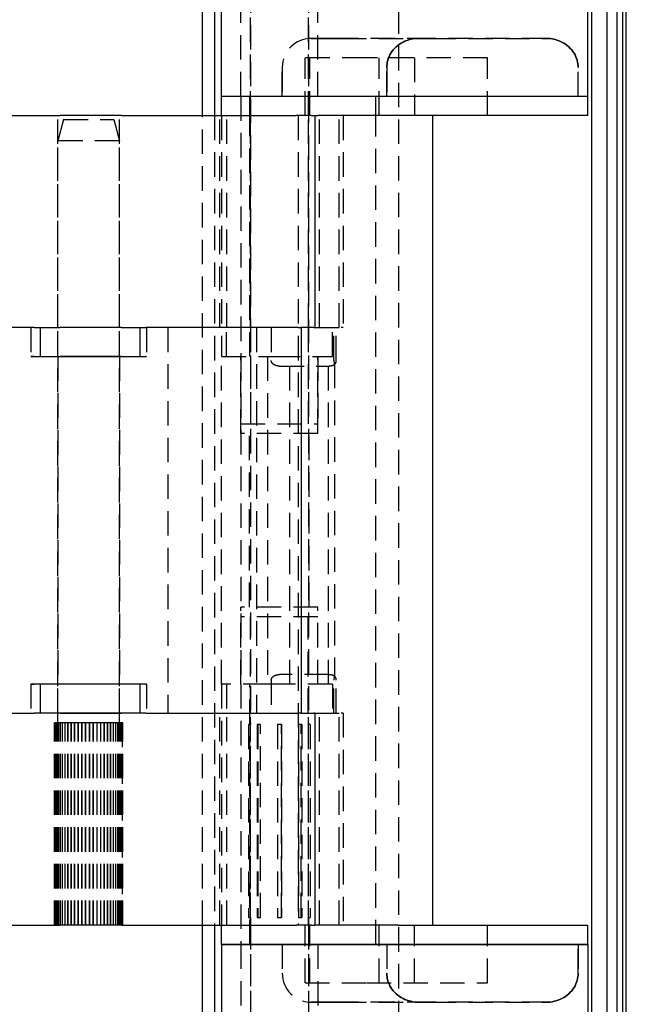
# Model space of a CAD drawing. Extents: x 5 to 415, y 5 to 292.
# Drawn here: x 85 to 117, y 114 to 165 of the extents above; entities that cross this region are included whole.
import ezdxf

# ---------------------------------------------------------------- set-up
doc = ezdxf.new("R2010")
doc.units = 0
doc.linetypes.add('HIDDEN', pattern=[1.905, 1.27, -0.635])
doc.layers.get('0').update_dxf_attribs({"linetype": 'CONTINUOUS'})
doc.layers.add('SPIGOLI_NASCOSTI_ISO_', color=179, linetype='CONTINUOUS')
doc.layers.add('SPIGOLI_VISIBILI_ISO_', color=179, linetype='CONTINUOUS')

# ---------------------------------------------------------------- blocks, each defined once
blk = doc.blocks.new('ENTITY_SET_3')
at = {"layer": 'SPIGOLI_NASCOSTI_ISO_', "color": 7, "linetype": 'HIDDEN'}
for p, q in [((77.254, 119.968), (77.254, 179.968)), ((69.054, 171.968), (69.054, 177.968)), ((69.054, 171.968), (69.054, 177.768)), ((69.554, 170.968), (69.554, 177.768)), ((72.554, 170.968), (72.554, 177.768)), ((73.054, 171.968), (73.054, 177.968)), ((73.054, 171.968), (73.054, 177.768)), ((69.554, 177.568), (69.554, 139.368)), ((72.554, 177.568), (72.554, 139.368)), ((73.853, 174.968), (72.699, 174.968)), ((72.699, 174.968), (73.853, 174.968)), ((73.853, 174.968), (74.306, 174.968)), ((74.306, 174.968), (73.853, 174.968)), ((78.958, 174.968), (74.306, 174.968)), ((74.306, 174.968), (78.958, 174.968)), ((78.958, 174.968), (84.899, 174.968)), ((84.899, 174.968), (78.958, 174.968)), ((75.581, 173.968), (72.383, 173.968)), ((72.383, 170.968), (72.383, 173.968)), ((72.631, 170.968), (72.631, 173.968)), ((81.854, 173.968), (75.581, 173.968)), ((76.231, 170.968), (76.231, 173.968)), ((78.054, 173.968), (78.054, 170.968)), ((81.854, 170.968), (81.854, 173.968)), ((71.199, 173.468), (71.199, 171.968)), ((71.199, 171.968), (71.199, 173.468)), ((76.624, 173.468), (76.624, 171.968)), ((76.624, 171.968), (76.624, 173.468)), ((86.554, 171.968), (86.554, 173.468)), ((86.554, 171.968), (86.554, 173.468)), ((69.054, 171.968), (69.054, 158.468)), ((69.521, 170.968), (69.521, 171.968)), ((69.526, 158.468), (69.526, 171.968)), ((76.054, 127.968), (76.054, 171.968)), ((76.054, 170.968), (76.054, 171.968)), ((59.552, 159.968), (59.552, 170.968)), ((59.852, 170.768), (59.552, 169.649)), ((59.852, 170.768), (62.452, 170.768)), ((62.452, 170.768), (62.752, 169.649)), ((62.752, 159.968), (62.752, 170.968)), ((67.054, 128.968), (67.054, 170.968)), ((67.687, 170.968), (67.687, 128.968)), ((67.954, 159.968), (67.954, 170.968)), ((68.054, 170.968), (68.054, 158.468)), ((68.331, 159.968), (68.331, 170.968)), ((69.554, 159.968), (69.554, 170.968)), ((72.024, 170.968), (72.024, 128.968)), ((72.554, 159.968), (72.554, 170.968)), ((73.14, 159.968), (73.14, 170.968)), ((74.154, 159.968), (74.154, 170.968)), ((74.367, 170.968), (74.367, 159.968)), ((62.752, 169.649), (59.552, 169.649)), ((59.552, 139.468), (59.552, 169.649)), ((62.752, 139.468), (62.752, 169.649)), ((58.152, 159.968), (58.152, 158.468)), ((58.152, 159.968), (58.152, 158.468)), ((59.552, 158.468), (59.552, 159.968)), ((62.752, 158.468), (62.752, 159.968)), ((64.152, 159.968), (64.152, 158.468)), ((64.152, 159.968), (64.152, 158.468)), ((65.262, 159.968), (65.262, 139.968)), ((68.299, 158.468), (68.299, 159.968)), ((69.549, 159.968), (69.549, 154.968)), ((69.865, 159.968), (69.865, 139.968)), ((70.63, 159.968), (70.63, 158.268)), ((72.197, 139.968), (72.197, 159.968)), ((72.549, 159.968), (72.549, 154.968)), ((72.884, 159.968), (74.261, 159.968)), ((73.799, 158.468), (73.799, 159.968)), ((73.871, 158.268), (73.871, 159.968)), ((74.006, 158.268), (74.006, 159.968)), ((74.367, 159.968), (74.261, 159.968)), ((58.152, 158.468), (58.334, 158.468)), ((58.334, 158.468), (58.152, 158.468)), ((59.552, 158.468), (59.552, 141.468)), ((62.752, 158.468), (62.752, 141.468)), ((64.129, 158.468), (64.152, 158.468)), ((64.152, 158.468), (64.129, 158.468)), ((68.054, 158.468), (70.442, 158.468)), ((68.054, 141.468), (68.054, 158.468)), ((69.049, 154.468), (69.049, 158.468)), ((69.049, 158.468), (69.049, 154.968)), ((69.054, 158.468), (69.054, 141.468)), ((70.442, 158.468), (70.442, 141.468)), ((70.442, 158.468), (70.864, 158.468)), ((70.864, 158.468), (73.799, 158.468)), ((71.586, 141.468), (71.586, 158.468)), ((73.049, 154.468), (73.049, 158.468)), ((73.049, 158.468), (73.049, 154.968)), ((73.604, 141.468), (73.604, 158.468)), ((71.06, 157.968), (73.627, 157.968)), ((73.903, 158.086), (73.903, 141.851)), ((69.049, 154.968), (73.049, 154.968)), ((73.049, 154.468), (69.049, 154.468)), ((69.504, 145.468), (69.504, 154.468)), ((72.604, 145.468), (72.604, 154.468)), ((73.049, 145.468), (69.049, 145.468)), ((69.049, 141.468), (69.049, 145.468)), ((73.049, 141.468), (73.049, 145.468)), ((73.049, 144.968), (69.049, 144.968)), ((69.049, 141.468), (69.049, 144.968)), ((69.549, 139.968), (69.549, 144.968)), ((72.549, 139.968), (72.549, 144.968)), ((73.049, 141.468), (73.049, 144.968)), ((70.63, 141.668), (70.63, 139.968)), ((73.627, 141.968), (71.06, 141.968)), ((73.871, 139.968), (73.871, 141.668)), ((74.006, 139.968), (74.006, 141.668)), ((58.152, 141.468), (58.334, 141.468)), ((58.152, 141.468), (58.152, 139.968)), ((58.334, 141.468), (58.152, 141.468)), ((58.152, 141.468), (58.152, 139.968)), ((59.552, 139.968), (59.552, 141.468)), ((62.752, 139.968), (62.752, 141.468)), ((64.129, 141.468), (64.152, 141.468)), ((64.152, 141.468), (64.129, 141.468)), ((64.152, 141.468), (64.152, 139.968)), ((64.152, 141.468), (64.152, 139.968)), ((68.054, 141.468), (68.054, 128.968)), ((70.442, 141.468), (68.054, 141.468)), ((68.299, 141.468), (68.299, 139.968)), ((69.054, 141.468), (69.054, 127.968)), ((69.526, 127.968), (69.526, 141.468)), ((70.864, 141.468), (70.442, 141.468)), ((73.799, 141.468), (70.864, 141.468)), ((73.799, 141.468), (73.799, 139.968)), ((59.552, 128.968), (59.552, 139.968)), ((62.752, 128.968), (62.752, 139.968)), ((67.954, 128.968), (67.954, 139.968)), ((68.331, 128.968), (68.331, 139.968)), ((69.554, 128.968), (69.554, 139.968)), ((72.554, 128.968), (72.554, 139.968)), ((72.884, 139.968), (74.261, 139.968)), ((73.14, 128.968), (73.14, 139.968)), ((74.154, 128.968), (74.154, 139.968)), ((74.367, 139.968), (74.261, 139.968)), ((74.367, 139.968), (74.367, 128.968)), ((59.4, 139.468), (59.38, 139.468)), ((59.38, 128.968), (59.38, 139.468)), ((59.38, 128.968), (59.38, 139.468)), ((59.441, 139.468), (59.4, 139.468)), ((59.4, 128.968), (59.4, 139.468)), ((59.402, 128.968), (59.402, 139.468)), ((59.406, 128.968), (59.406, 139.468)), ((59.416, 128.968), (59.416, 139.468)), ((59.418, 128.968), (59.418, 139.468)), ((59.501, 139.468), (59.441, 139.468)), ((59.441, 128.968), (59.441, 139.468)), ((59.444, 128.968), (59.444, 139.468)), ((59.45, 128.968), (59.45, 139.468)), ((59.453, 128.968), (59.453, 139.468)), ((59.581, 139.468), (59.501, 139.468)), ((59.501, 128.968), (59.501, 139.468)), ((59.505, 128.968), (59.505, 139.468)), ((59.506, 128.968), (59.506, 139.468)), ((59.509, 128.968), (59.509, 139.468)), ((59.68, 139.468), (59.581, 139.468)), ((59.581, 128.968), (59.581, 139.468)), ((59.582, 128.968), (59.582, 139.468)), ((59.587, 128.968), (59.587, 139.468)), ((59.588, 128.968), (59.588, 139.468)), ((59.796, 139.468), (59.68, 139.468)), ((59.68, 128.968), (59.68, 139.468)), ((59.686, 128.968), (59.686, 139.468)), ((59.931, 139.468), (59.796, 139.468)), ((59.796, 128.968), (59.796, 139.468)), ((59.804, 128.968), (59.804, 139.468)), ((60.081, 139.468), (59.931, 139.468)), ((59.931, 128.968), (59.931, 139.468)), ((59.94, 128.968), (59.94, 139.468)), ((60.245, 139.468), (60.081, 139.468)), ((60.081, 128.968), (60.081, 139.468)), ((60.091, 128.968), (60.091, 139.468)), ((60.421, 139.468), (60.245, 139.468)), ((60.245, 128.968), (60.245, 139.468)), ((60.256, 128.968), (60.256, 139.468)), ((60.607, 139.468), (60.421, 139.468)), ((60.421, 128.968), (60.421, 139.468)), ((60.433, 128.968), (60.433, 139.468)), ((60.799, 139.468), (60.607, 139.468)), ((60.607, 128.968), (60.607, 139.468)), ((60.619, 128.968), (60.619, 139.468)), ((60.997, 139.468), (60.799, 139.468)), ((60.799, 128.968), (60.799, 139.468)), ((60.812, 128.968), (60.812, 139.468)), ((61.196, 139.468), (60.997, 139.468)), ((60.997, 128.968), (60.997, 139.468)), ((61.009, 128.968), (61.009, 139.468)), ((61.395, 139.468), (61.196, 139.468)), ((61.196, 128.968), (61.196, 139.468)), ((61.209, 128.968), (61.209, 139.468)), ((61.59, 139.468), (61.395, 139.468)), ((61.395, 128.968), (61.395, 139.468)), ((61.407, 128.968), (61.407, 139.468)), ((61.78, 139.468), (61.59, 139.468)), ((61.59, 128.968), (61.59, 139.468)), ((61.603, 128.968), (61.603, 139.468)), ((61.962, 139.468), (61.78, 139.468)), ((61.78, 128.968), (61.78, 139.468)), ((61.792, 128.968), (61.792, 139.468)), ((62.133, 139.468), (61.962, 139.468)), ((61.962, 128.968), (61.962, 139.468)), ((61.973, 128.968), (61.973, 139.468)), ((62.291, 139.468), (62.133, 139.468)), ((62.133, 128.968), (62.133, 139.468)), ((62.144, 128.968), (62.144, 139.468)), ((62.435, 139.468), (62.291, 139.468)), ((62.291, 128.968), (62.291, 139.468)), ((62.301, 128.968), (62.301, 139.468)), ((62.562, 139.468), (62.435, 139.468)), ((62.435, 128.968), (62.435, 139.468)), ((62.443, 128.968), (62.443, 139.468)), ((62.67, 139.468), (62.562, 139.468)), ((62.562, 128.968), (62.562, 139.468)), ((62.569, 128.968), (62.569, 139.468)), ((62.761, 139.468), (62.67, 139.468)), ((62.67, 128.968), (62.67, 139.468)), ((62.67, 128.968), (62.67, 139.468)), ((62.676, 128.968), (62.676, 139.468)), ((62.677, 128.968), (62.677, 139.468)), ((62.759, 128.968), (62.759, 139.468)), ((62.832, 139.468), (62.761, 139.468)), ((62.761, 128.968), (62.761, 139.468)), ((62.764, 128.968), (62.764, 139.468)), ((62.766, 128.968), (62.766, 139.468)), ((62.826, 128.968), (62.826, 139.468)), ((62.83, 128.968), (62.83, 139.468)), ((62.884, 139.468), (62.832, 139.468)), ((62.832, 128.968), (62.832, 139.468)), ((62.836, 128.968), (62.836, 139.468)), ((62.872, 128.968), (62.872, 139.468)), ((62.875, 128.968), (62.875, 139.468)), ((62.916, 139.468), (62.884, 139.468)), ((62.884, 128.968), (62.884, 139.468)), ((62.887, 128.968), (62.887, 139.468)), ((62.896, 128.968), (62.896, 139.468)), ((62.897, 139.468), (62.897, 128.968)), ((62.927, 139.468), (62.916, 139.468)), ((62.916, 128.968), (62.916, 139.468)), ((62.918, 128.968), (62.918, 139.468)), ((62.927, 128.968), (62.927, 139.468)), ((69.557, 139.368), (69.454, 139.368)), ((69.454, 139.368), (69.454, 129.368)), ((69.557, 129.368), (69.557, 139.368)), ((70.066, 139.368), (69.893, 139.368)), ((69.893, 139.368), (69.893, 129.368)), ((69.925, 139.368), (69.925, 129.368)), ((70.066, 129.368), (70.066, 139.368)), ((70.954, 139.368), (70.954, 129.368)), ((71.154, 139.368), (70.954, 139.368)), ((70.954, 139.368), (70.954, 129.368)), ((71.154, 129.368), (71.154, 139.368)), ((71.154, 139.368), (71.154, 129.368)), ((72.042, 139.368), (72.042, 129.368)), ((72.215, 139.368), (72.042, 139.368)), ((72.183, 129.368), (72.183, 139.368)), ((72.215, 139.368), (72.215, 129.368)), ((72.551, 139.368), (72.551, 129.368)), ((72.654, 139.368), (72.551, 139.368)), ((72.654, 139.368), (72.654, 129.368)), ((69.454, 129.368), (69.557, 129.368)), ((69.554, 129.368), (69.554, 122.168)), ((69.893, 129.368), (70.066, 129.368)), ((70.954, 129.368), (71.154, 129.368)), ((72.042, 129.368), (72.215, 129.368)), ((72.551, 129.368), (72.654, 129.368)), ((72.554, 129.368), (72.554, 122.168)), ((69.526, 127.968), (69.526, 128.968)), ((69.554, 128.968), (69.554, 122.168)), ((72.383, 125.968), (72.383, 128.968)), ((72.554, 128.968), (72.554, 122.168)), ((72.631, 125.968), (72.631, 128.968)), ((76.054, 127.968), (76.054, 128.968)), ((76.231, 125.968), (76.231, 128.968)), ((78.054, 125.968), (78.054, 128.968)), ((81.854, 125.968), (81.854, 128.968)), ((69.054, 127.968), (69.054, 121.968)), ((69.054, 127.968), (69.054, 122.168)), ((71.199, 127.968), (71.199, 126.468)), ((71.199, 127.968), (71.199, 126.468)), ((73.054, 127.968), (73.054, 121.968)), ((73.054, 127.968), (73.054, 122.168)), ((76.624, 127.968), (76.624, 126.468)), ((76.624, 127.968), (76.624, 126.468)), ((86.554, 126.468), (86.554, 127.968)), ((86.554, 127.968), (86.554, 126.468)), ((72.383, 125.968), (75.581, 125.968)), ((75.581, 125.968), (81.854, 125.968)), ((72.699, 124.968), (73.853, 124.968)), ((73.853, 124.968), (72.699, 124.968)), ((74.306, 124.968), (73.853, 124.968)), ((73.853, 124.968), (74.306, 124.968)), ((74.306, 124.968), (78.958, 124.968)), ((78.958, 124.968), (74.306, 124.968)), ((84.899, 124.968), (78.958, 124.968)), ((78.958, 124.968), (84.899, 124.968))]:
    blk.add_line(p, q, dxfattribs=at)
for points in [[(76.624, 173.468), (76.627, 173.558), (76.636, 173.649), (76.651, 173.741), (76.674, 173.834), (76.703, 173.928), (76.74, 174.02), (76.784, 174.112), (76.835, 174.202), (76.893, 174.289), (76.959, 174.373), (77.031, 174.453), (77.108, 174.529), (77.192, 174.6), (77.28, 174.665), (77.373, 174.724), (77.469, 174.777), (77.568, 174.823), (77.67, 174.863), (77.772, 174.896), (77.875, 174.923), (77.978, 174.943), (78.08, 174.957), (78.18, 174.966), (78.279, 174.968)], [(78.279, 174.968), (78.18, 174.966), (78.08, 174.957), (77.978, 174.943), (77.875, 174.923), (77.772, 174.896), (77.67, 174.863), (77.568, 174.823), (77.469, 174.777), (77.373, 174.724), (77.28, 174.665), (77.192, 174.6), (77.108, 174.529), (77.031, 174.453), (76.959, 174.373), (76.893, 174.289), (76.835, 174.202), (76.784, 174.112), (76.74, 174.02), (76.703, 173.928), (76.674, 173.834), (76.651, 173.741), (76.636, 173.649), (76.627, 173.558), (76.624, 173.468)], [(84.899, 174.968), (84.998, 174.966), (85.098, 174.957), (85.2, 174.943), (85.303, 174.923), (85.406, 174.896), (85.508, 174.863), (85.609, 174.823), (85.708, 174.777), (85.805, 174.724), (85.897, 174.665), (85.986, 174.6), (86.069, 174.529), (86.147, 174.453), (86.219, 174.373), (86.284, 174.289), (86.343, 174.202), (86.394, 174.112), (86.438, 174.02), (86.475, 173.928), (86.504, 173.834), (86.526, 173.741), (86.542, 173.649), (86.551, 173.558), (86.554, 173.468)], [(86.554, 173.468), (86.551, 173.558), (86.542, 173.649), (86.526, 173.741), (86.504, 173.834), (86.475, 173.928), (86.438, 174.02), (86.394, 174.112), (86.343, 174.202), (86.284, 174.289), (86.219, 174.373), (86.147, 174.453), (86.069, 174.529), (85.986, 174.6), (85.897, 174.665), (85.805, 174.724), (85.708, 174.777), (85.609, 174.823), (85.508, 174.863), (85.406, 174.896), (85.303, 174.923), (85.2, 174.943), (85.098, 174.957), (84.998, 174.966), (84.899, 174.968)], [(71.06, 157.968), (71.053, 157.968), (71.046, 157.968), (71.038, 157.969), (71.031, 157.969), (71.023, 157.969), (71.016, 157.97), (71.008, 157.97), (71, 157.971), (70.993, 157.972), (70.985, 157.973), (70.977, 157.973), (70.969, 157.974), (70.962, 157.976), (70.954, 157.977), (70.946, 157.978), (70.938, 157.979), (70.93, 157.981), (70.923, 157.982), (70.915, 157.984), (70.907, 157.986), (70.9, 157.987), (70.892, 157.989), (70.885, 157.991), (70.878, 157.993), (70.87, 157.996), (70.863, 157.998), (70.856, 158), (70.849, 158.003), (70.842, 158.005), (70.835, 158.008), (70.828, 158.011), (70.821, 158.014), (70.814, 158.018), (70.807, 158.021), (70.8, 158.025), (70.793, 158.028), (70.785, 158.032), (70.778, 158.036), (70.771, 158.041), (70.764, 158.045), (70.758, 158.049), (70.751, 158.054), (70.744, 158.059), (70.738, 158.063), (70.732, 158.068), (70.726, 158.073), (70.72, 158.079), (70.714, 158.084), (70.708, 158.089), (70.703, 158.095), (70.697, 158.102), (70.692, 158.108), (70.686, 158.115), (70.681, 158.122), (70.676, 158.129), (70.671, 158.136), (70.666, 158.143), (70.662, 158.15), (70.658, 158.158), (70.654, 158.165), (70.65, 158.173), (70.647, 158.181), (70.644, 158.189), (70.641, 158.197), (70.639, 158.206), (70.636, 158.215), (70.634, 158.224), (70.633, 158.233), (70.632, 158.242), (70.631, 158.251), (70.63, 158.26), (70.63, 158.268)], [(73.871, 158.268), (73.871, 158.261), (73.871, 158.254), (73.872, 158.247), (73.872, 158.241), (73.873, 158.235), (73.874, 158.229), (73.875, 158.224), (73.875, 158.219), (73.876, 158.214), (73.877, 158.21), (73.878, 158.205), (73.879, 158.201), (73.88, 158.197), (73.881, 158.193), (73.882, 158.189), (73.883, 158.185), (73.884, 158.182), (73.884, 158.178), (73.885, 158.175), (73.886, 158.172), (73.887, 158.169), (73.888, 158.166), (73.889, 158.163), (73.889, 158.16), (73.89, 158.157), (73.891, 158.153), (73.892, 158.15), (73.893, 158.147), (73.893, 158.144), (73.894, 158.141), (73.895, 158.138), (73.896, 158.135), (73.896, 158.132), (73.897, 158.129), (73.898, 158.127), (73.898, 158.124), (73.899, 158.121), (73.899, 158.118), (73.9, 158.115), (73.901, 158.112), (73.901, 158.109), (73.901, 158.106), (73.902, 158.104), (73.902, 158.101), (73.902, 158.098), (73.903, 158.095), (73.903, 158.092), (73.903, 158.09), (73.903, 158.087), (73.903, 158.084), (73.903, 158.082), (73.903, 158.079), (73.902, 158.076), (73.902, 158.074), (73.902, 158.071), (73.901, 158.068), (73.901, 158.066), (73.9, 158.063), (73.9, 158.061), (73.899, 158.058), (73.898, 158.055), (73.897, 158.053), (73.896, 158.05), (73.895, 158.048), (73.894, 158.046), (73.893, 158.043), (73.891, 158.041), (73.89, 158.038), (73.888, 158.036), (73.886, 158.034), (73.884, 158.032), (73.883, 158.029), (73.88, 158.027), (73.878, 158.025), (73.876, 158.023), (73.874, 158.021), (73.871, 158.018), (73.868, 158.016), (73.866, 158.014), (73.863, 158.012), (73.86, 158.01), (73.856, 158.008), (73.853, 158.007), (73.85, 158.005), (73.846, 158.003), (73.842, 158.001), (73.838, 157.999), (73.834, 157.998), (73.83, 157.996), (73.826, 157.994), (73.821, 157.993), (73.817, 157.991), (73.812, 157.99), (73.807, 157.988), (73.802, 157.987), (73.797, 157.985), (73.791, 157.984), (73.785, 157.983), (73.78, 157.981), (73.774, 157.98), (73.767, 157.979), (73.761, 157.978), (73.755, 157.977), (73.748, 157.976), (73.741, 157.975), (73.734, 157.974), (73.727, 157.973), (73.72, 157.973), (73.713, 157.972), (73.706, 157.971), (73.698, 157.971), (73.691, 157.97), (73.683, 157.97), (73.676, 157.969), (73.668, 157.969), (73.66, 157.969), (73.652, 157.969), (73.644, 157.968), (73.636, 157.968), (73.627, 157.968)], [(70.63, 141.668), (70.63, 141.677), (70.631, 141.686), (70.632, 141.695), (70.633, 141.704), (70.634, 141.713), (70.636, 141.722), (70.639, 141.731), (70.641, 141.739), (70.644, 141.748), (70.647, 141.756), (70.65, 141.764), (70.654, 141.771), (70.658, 141.779), (70.662, 141.786), (70.666, 141.794), (70.671, 141.801), (70.676, 141.808), (70.681, 141.815), (70.686, 141.822), (70.692, 141.829), (70.697, 141.835), (70.703, 141.841), (70.708, 141.847), (70.714, 141.853), (70.72, 141.858), (70.726, 141.863), (70.732, 141.868), (70.738, 141.873), (70.744, 141.878), (70.751, 141.883), (70.758, 141.887), (70.764, 141.892), (70.771, 141.896), (70.778, 141.9), (70.785, 141.904), (70.793, 141.908), (70.8, 141.912), (70.807, 141.916), (70.814, 141.919), (70.821, 141.922), (70.828, 141.926), (70.835, 141.929), (70.842, 141.931), (70.849, 141.934), (70.856, 141.936), (70.863, 141.939), (70.87, 141.941), (70.878, 141.943), (70.885, 141.945), (70.892, 141.947), (70.9, 141.949), (70.907, 141.951), (70.915, 141.953), (70.923, 141.954), (70.93, 141.956), (70.938, 141.957), (70.946, 141.959), (70.954, 141.96), (70.962, 141.961), (70.969, 141.962), (70.977, 141.963), (70.985, 141.964), (70.993, 141.965), (71, 141.966), (71.008, 141.966), (71.016, 141.967), (71.023, 141.967), (71.031, 141.968), (71.038, 141.968), (71.046, 141.968), (71.053, 141.968), (71.06, 141.968)], [(73.627, 141.968), (73.637, 141.968), (73.646, 141.968), (73.655, 141.968), (73.664, 141.968), (73.673, 141.967), (73.682, 141.967), (73.69, 141.967), (73.699, 141.966), (73.707, 141.965), (73.715, 141.965), (73.722, 141.964), (73.73, 141.963), (73.737, 141.962), (73.745, 141.961), (73.752, 141.96), (73.759, 141.959), (73.765, 141.958), (73.772, 141.957), (73.778, 141.956), (73.785, 141.954), (73.791, 141.953), (73.797, 141.952), (73.802, 141.95), (73.808, 141.949), (73.813, 141.947), (73.819, 141.945), (73.824, 141.943), (73.829, 141.942), (73.833, 141.94), (73.838, 141.938), (73.842, 141.936), (73.847, 141.934), (73.851, 141.931), (73.855, 141.929), (73.858, 141.927), (73.862, 141.925), (73.866, 141.922), (73.869, 141.92), (73.872, 141.917), (73.875, 141.915), (73.878, 141.912), (73.88, 141.909), (73.883, 141.907), (73.885, 141.904), (73.888, 141.901), (73.89, 141.898), (73.891, 141.895), (73.893, 141.892), (73.895, 141.889), (73.896, 141.886), (73.897, 141.883), (73.898, 141.88), (73.899, 141.877), (73.9, 141.874), (73.901, 141.87), (73.902, 141.867), (73.902, 141.864), (73.902, 141.861), (73.903, 141.857), (73.903, 141.854), (73.903, 141.85), (73.903, 141.847), (73.903, 141.844), (73.902, 141.84), (73.902, 141.837), (73.902, 141.833), (73.901, 141.83), (73.901, 141.826), (73.9, 141.822), (73.899, 141.819), (73.899, 141.815), (73.898, 141.811), (73.897, 141.808), (73.896, 141.804), (73.895, 141.8), (73.894, 141.797), (73.894, 141.793), (73.893, 141.789), (73.892, 141.785), (73.891, 141.782), (73.89, 141.778), (73.888, 141.774), (73.887, 141.77), (73.886, 141.766), (73.885, 141.762), (73.884, 141.758), (73.883, 141.754), (73.882, 141.75), (73.881, 141.745), (73.88, 141.741), (73.879, 141.737), (73.878, 141.733), (73.877, 141.728), (73.877, 141.724), (73.876, 141.72), (73.875, 141.715), (73.874, 141.711), (73.873, 141.705), (73.873, 141.7), (73.872, 141.694), (73.872, 141.688), (73.871, 141.682), (73.871, 141.675), (73.871, 141.668)], [(78.279, 124.968), (78.18, 124.971), (78.08, 124.979), (77.978, 124.993), (77.875, 125.014), (77.772, 125.04), (77.67, 125.074), (77.568, 125.113), (77.469, 125.16), (77.373, 125.213), (77.28, 125.272), (77.192, 125.337), (77.108, 125.408), (77.031, 125.483), (76.959, 125.563), (76.893, 125.648), (76.835, 125.735), (76.784, 125.825), (76.74, 125.916), (76.703, 126.009), (76.674, 126.102), (76.651, 126.195), (76.636, 126.288), (76.627, 126.379), (76.624, 126.468)], [(76.624, 126.468), (76.627, 126.379), (76.636, 126.288), (76.651, 126.195), (76.674, 126.102), (76.703, 126.009), (76.74, 125.916), (76.784, 125.825), (76.835, 125.735), (76.893, 125.648), (76.959, 125.563), (77.031, 125.483), (77.108, 125.408), (77.192, 125.337), (77.28, 125.272), (77.373, 125.213), (77.469, 125.16), (77.568, 125.113), (77.67, 125.074), (77.772, 125.04), (77.875, 125.014), (77.978, 124.993), (78.08, 124.979), (78.18, 124.971), (78.279, 124.968)], [(86.554, 126.468), (86.551, 126.379), (86.542, 126.288), (86.526, 126.195), (86.504, 126.102), (86.475, 126.009), (86.438, 125.916), (86.394, 125.825), (86.343, 125.735), (86.284, 125.648), (86.219, 125.563), (86.147, 125.483), (86.069, 125.408), (85.986, 125.337), (85.897, 125.272), (85.805, 125.213), (85.708, 125.16), (85.609, 125.113), (85.508, 125.074), (85.406, 125.04), (85.303, 125.014), (85.2, 124.993), (85.098, 124.979), (84.998, 124.971), (84.899, 124.968)], [(84.899, 124.968), (84.998, 124.971), (85.098, 124.979), (85.2, 124.993), (85.303, 125.014), (85.406, 125.04), (85.508, 125.074), (85.609, 125.113), (85.708, 125.16), (85.805, 125.213), (85.897, 125.272), (85.986, 125.337), (86.069, 125.408), (86.147, 125.483), (86.219, 125.563), (86.284, 125.648), (86.343, 125.735), (86.394, 125.825), (86.438, 125.916), (86.475, 126.009), (86.504, 126.102), (86.526, 126.195), (86.542, 126.288), (86.551, 126.379), (86.554, 126.468)]]:
    blk.add_lwpolyline(points, dxfattribs=at)
for centre, radius, start, end in [((72.699, 173.468), 1.5, 90, 180), ((72.699, 173.468), 1.5, 90, 180), ((73.706, 158.268), 0.3, 299.4576, 0), ((73.706, 141.668), 0.3, 0, 60.5424), ((72.699, 126.468), 1.5, 180, 270), ((72.699, 126.468), 1.5, 180, 270)]:
    blk.add_arc(centre, radius, start, end, dxfattribs=at)
at = {"layer": 'SPIGOLI_VISIBILI_ISO_', "color": 7, "linetype": 'CONTINUOUS'}
for p, q in [((67.054, 170.968), (67.054, 180.968)), ((67.687, 180.968), (67.687, 170.968)), ((88.054, 118.968), (88.054, 180.968)), ((88.57, 180.968), (88.57, 118.968)), ((88.878, 118.968), (88.878, 180.968)), ((89.054, 118.968), (89.054, 180.968)), ((87.254, 179.968), (87.254, 119.968)), ((68.054, 171.968), (68.054, 177.968)), ((87.054, 171.968), (87.054, 177.968)), ((68.054, 171.968), (87.054, 171.968)), ((68.054, 171.968), (87.054, 171.968)), ((68.054, 170.968), (68.054, 171.968)), ((87.054, 170.968), (87.054, 171.968)), ((49.878, 170.968), (59.679, 170.968)), ((62.856, 170.968), (59.679, 170.968)), ((62.856, 170.968), (71.914, 170.968)), ((72.701, 170.968), (71.914, 170.968)), ((72.701, 170.968), (72.884, 170.968)), ((72.884, 170.968), (73.072, 170.968)), ((72.884, 170.968), (72.884, 159.968)), ((77.223, 170.968), (73.072, 170.968)), ((87.054, 170.968), (77.223, 170.968)), ((78.991, 170.968), (78.991, 128.968)), ((58.334, 159.968), (49.972, 159.968)), ((58.334, 159.968), (58.369, 159.968)), ((58.369, 159.968), (59.679, 159.968)), ((58.632, 159.968), (58.632, 158.468)), ((62.856, 159.968), (59.679, 159.968)), ((62.856, 159.968), (59.679, 159.968)), ((62.856, 159.968), (64.103, 159.968)), ((63.815, 159.968), (63.815, 158.468)), ((64.103, 159.968), (64.129, 159.968)), ((72.024, 159.968), (64.129, 159.968)), ((72.024, 159.968), (72.143, 159.968)), ((72.593, 159.968), (72.143, 159.968)), ((72.197, 139.968), (72.197, 159.968)), ((72.841, 159.968), (72.593, 159.968)), ((72.841, 159.968), (72.884, 159.968)), ((58.334, 158.468), (59.686, 158.468)), ((59.686, 158.468), (62.852, 158.468)), ((62.852, 158.468), (59.686, 158.468)), ((62.852, 158.468), (64.129, 158.468)), ((59.686, 141.468), (58.334, 141.468)), ((58.632, 141.468), (58.632, 139.968)), ((62.852, 141.468), (59.686, 141.468)), ((62.852, 141.468), (59.686, 141.468)), ((64.129, 141.468), (62.852, 141.468)), ((63.815, 141.468), (63.815, 139.968)), ((49.972, 139.968), (58.334, 139.968)), ((58.369, 139.968), (58.334, 139.968)), ((59.679, 139.968), (58.369, 139.968)), ((59.679, 139.968), (62.856, 139.968)), ((62.856, 139.968), (59.679, 139.968)), ((64.103, 139.968), (62.856, 139.968)), ((64.129, 139.968), (64.103, 139.968)), ((64.129, 139.968), (72.024, 139.968)), ((72.143, 139.968), (72.024, 139.968)), ((72.143, 139.968), (72.593, 139.968)), ((72.593, 139.968), (72.841, 139.968)), ((72.884, 139.968), (72.841, 139.968)), ((72.884, 139.968), (72.884, 128.968)), ((49.878, 128.968), (59.679, 128.968)), ((62.856, 128.968), (59.679, 128.968)), ((62.856, 128.968), (71.914, 128.968)), ((67.054, 118.968), (67.054, 128.968)), ((67.687, 128.968), (67.687, 118.968)), ((68.054, 127.968), (68.054, 128.968)), ((72.701, 128.968), (71.914, 128.968)), ((72.701, 128.968), (72.884, 128.968)), ((73.072, 128.968), (72.884, 128.968)), ((77.223, 128.968), (73.072, 128.968)), ((77.223, 128.968), (87.054, 128.968)), ((87.054, 127.968), (87.054, 128.968)), ((87.054, 127.968), (68.054, 127.968)), ((68.054, 127.968), (68.054, 121.968)), ((68.054, 127.968), (87.054, 127.968)), ((87.054, 127.968), (87.054, 121.968))]:
    blk.add_line(p, q, dxfattribs=at)

msp = doc.modelspace()

# ---------------------------------------------------------------- block references
at = {"color": 7, "linetype": 'CONTINUOUS'}
msp.add_blockref('ENTITY_SET_3', (27.706, -10.697), dxfattribs=at)

doc.saveas('drawing.dxf')
